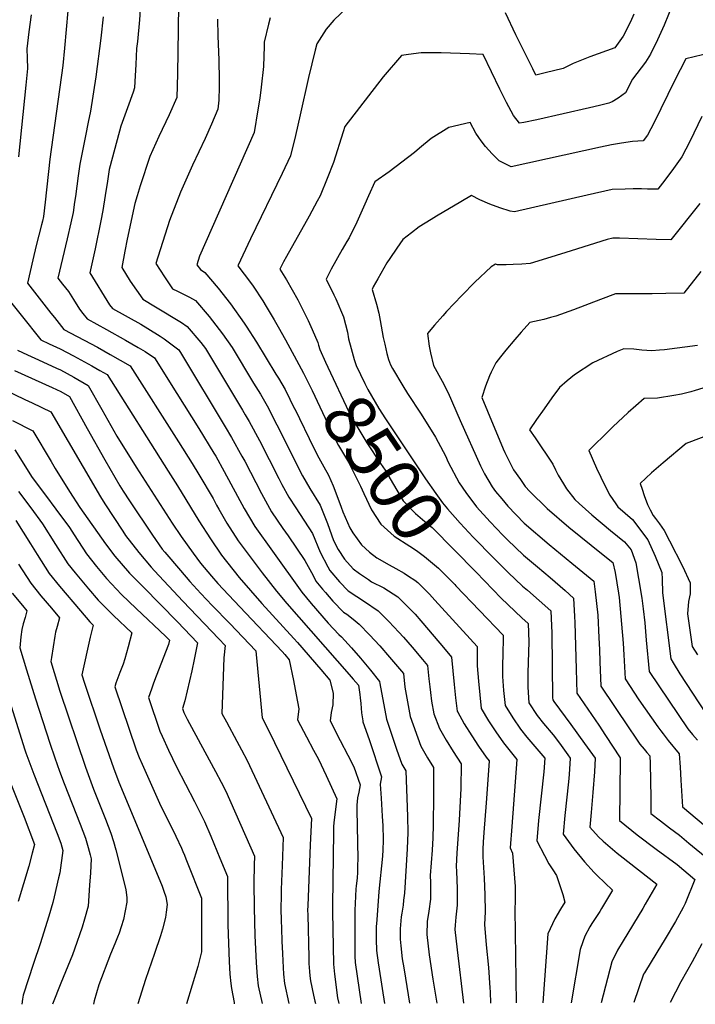
# Model space of a CAD drawing. Units: inches. Extents: x 2587939 to 2593919, y 1507422 to 1513139.
# Drawn here: x 2591239 to 2591616, y 1507445 to 1507995 of the extents above; entities that cross this region are included whole.
import ezdxf
from ezdxf.enums import TextEntityAlignment as Align

# ---------------------------------------------------------------- set-up
doc = ezdxf.new("R2010")
doc.units = ezdxf.units.IN
doc.header["$MEASUREMENT"] = 0
doc.layers.add('tile_2645_36_contour_10ft', color=252, linetype='Continuous')
doc.styles.add('Arial', font='arial.ttf')

msp = doc.modelspace()

# ---------------------------------------------------------------- linework, layer by layer
at = {"layer": 'tile_2645_36_contour_10ft'}
for points, elevation in [([(2591266.44, 1508010.02), (2591263.5, 1507978.74), (2591262.58, 1507969.01), (2591255.42, 1507916.71), (2591252.83, 1507892.66), (2591251.8, 1507884.72), (2591251.23, 1507882.15), (2591250.76, 1507880.1), (2591247.72, 1507868.6), (2591245.88, 1507860.45), (2591242.95, 1507847.48), (2591256, 1507830.8), (2591258.04, 1507828.23), (2591263.24, 1507821.71), (2591281.97, 1507811.74), (2591289.1, 1507807.74), (2591300.12, 1507801.35), (2591327.18, 1507758.91), (2591334.81, 1507746.8), (2591338.49, 1507740.73), (2591346.42, 1507727.24), (2591348.41, 1507723.58), (2591349.61, 1507721.32), (2591354.2, 1507713.43), (2591360.39, 1507703.63), (2591367.13, 1507694.71), (2591373.93, 1507685.83), (2591381.91, 1507675.57), (2591387.69, 1507668.61), (2591422.43, 1507628.98), (2591424.62, 1507626.47), (2591427.59, 1507623), (2591428.31, 1507617.92), (2591428.52, 1507615.92), (2591428.81, 1507612.81), (2591429.33, 1507607.7), (2591429.96, 1507603.09), (2591430.04, 1507602.6), (2591433.48, 1507592.76), (2591440.4, 1507571.88), (2591439.7, 1507567.82), (2591440.17, 1507560.05), (2591440.87, 1507549.94), (2591441.18, 1507544.59), (2591441.39, 1507537.03), (2591441.39, 1507536.35), (2591441.2, 1507531.11), (2591440.96, 1507527.62), (2591439.01, 1507507.85), (2591437.8, 1507492.11), (2591437.54, 1507488.24), (2591437.47, 1507486.23), (2591437.41, 1507481.04), (2591437.55, 1507474.93), (2591438.52, 1507468.17), (2591439.06, 1507464.62), (2591442.02, 1507445.47)], 8570), ([(2591306.16, 1508006.46), (2591305.46, 1507994.39), (2591304.27, 1507982.36), (2591303.79, 1507978.55), (2591303.31, 1507969.63), (2591302.83, 1507960.03), (2591302.64, 1507956.55), (2591301.86, 1507954.05), (2591298.8, 1507945.37), (2591295.03, 1507935.07), (2591291.66, 1507922.58), (2591288.57, 1507910.95), (2591287.49, 1507904.5), (2591286.19, 1507896.36), (2591284.93, 1507888.07), (2591283.9, 1507882.26), (2591280.73, 1507866.56), (2591277.66, 1507853.3), (2591288.68, 1507835.47), (2591290.32, 1507833.25), (2591306.1, 1507824.51), (2591310.12, 1507822.15), (2591316.95, 1507817.88), (2591319.21, 1507816.35), (2591327.37, 1507810.24), (2591328.83, 1507807.88), (2591353.26, 1507767.27), (2591356.78, 1507761.37), (2591362.56, 1507750.95), (2591364.13, 1507748.04), (2591373.4, 1507730.01), (2591379.1, 1507719.8), (2591385.43, 1507710.52), (2591388.31, 1507706.42), (2591397.69, 1507692.68), (2591402.24, 1507684.32), (2591403.87, 1507681.11), (2591407.52, 1507676.7), (2591409.17, 1507674.73), (2591413.35, 1507670.01), (2591419.3, 1507663.89), (2591421.01, 1507662.79), (2591424.71, 1507659.83), (2591428.06, 1507657.15), (2591433.8, 1507651.14), (2591439.45, 1507645.05), (2591444.87, 1507638.8), (2591452.67, 1507629.58), (2591453.49, 1507622.01), (2591453.74, 1507619.93), (2591456.37, 1507605.53), (2591462.46, 1507589.1), (2591466.17, 1507582.52), (2591469.45, 1507577.21), (2591469.46, 1507574.79), (2591469.44, 1507561.03), (2591469.33, 1507545.19), (2591469.03, 1507537.94), (2591468.66, 1507530.96), (2591468.08, 1507523.91), (2591467.63, 1507516.9), (2591467.79, 1507512.98), (2591467.72, 1507503.66), (2591466.87, 1507497.01), (2591465.96, 1507491.12), (2591465.64, 1507483.91), (2591467.07, 1507472.58), (2591469.11, 1507459.05), (2591471.26, 1507445.55)], 8550), ([(2591327.26, 1508003.05), (2591327.04, 1507989.15), (2591326.7, 1507964.27), (2591326.17, 1507951.16), (2591321.9, 1507941.5), (2591316.15, 1507929.33), (2591311.19, 1507918.26), (2591305.77, 1507901.86), (2591304.12, 1507896.3), (2591302.89, 1507892), (2591298.57, 1507872.13), (2591297.19, 1507865.34), (2591295.5, 1507856.3), (2591300.19, 1507848.57), (2591307.19, 1507838.57), (2591314.39, 1507834.32), (2591328.82, 1507825.46), (2591332.05, 1507823.26), (2591339.63, 1507814.34), (2591342.19, 1507811.01), (2591362.91, 1507776.54), (2591364.4, 1507774.02), (2591366.64, 1507770.19), (2591372.29, 1507759.59), (2591383.07, 1507738.37), (2591384.76, 1507735.18), (2591388.7, 1507728.08), (2591392.63, 1507722.01), (2591401.85, 1507707.67), (2591406.22, 1507697.31), (2591410.42, 1507689.11), (2591411.57, 1507687.05), (2591416.95, 1507680.73), (2591421.86, 1507675.72), (2591426.58, 1507672.58), (2591430.87, 1507669.79), (2591438.56, 1507664.61), (2591444.45, 1507658.7), (2591450.19, 1507652.68), (2591452.65, 1507649.86), (2591457.48, 1507644.32), (2591463.28, 1507637.49), (2591466.08, 1507634.13), (2591466.83, 1507626.54), (2591467.34, 1507622.11), (2591467.72, 1507619.01), (2591468.31, 1507614.22), (2591469.54, 1507607), (2591472.84, 1507598.94), (2591476.55, 1507592.36), (2591480.44, 1507586.02), (2591484.96, 1507579.23), (2591484.63, 1507565.43), (2591483.71, 1507547.65), (2591482.43, 1507529.35), (2591482.04, 1507521.97), (2591482.24, 1507518.98), (2591482.62, 1507509.55), (2591482.67, 1507500.21), (2591481.89, 1507493.55), (2591481.55, 1507489.12), (2591481.39, 1507486.65), (2591482.7, 1507475.3), (2591486.25, 1507445.59)], 8540), ([(2591421.12, 1508001.14), (2591413.86, 1507994.22), (2591409.56, 1507989.18), (2591404.39, 1507981), (2591403.41, 1507977.58), (2591399.76, 1507962.36), (2591395.12, 1507941.39), (2591392.38, 1507929.97), (2591389.61, 1507918.62), (2591384.97, 1507908.72), (2591367.32, 1507872.19), (2591360.2, 1507857.17), (2591367.27, 1507847.9), (2591368.75, 1507845.75), (2591374.23, 1507837.58), (2591376.16, 1507834.4), (2591380.58, 1507827.1), (2591382.79, 1507823.13), (2591386.81, 1507815.88), (2591392.95, 1507804.49)], 8510), ([(2591603.01, 1508003.34), (2591598.1, 1507991.54), (2591594.43, 1507983.3), (2591590.45, 1507975.27), (2591587.65, 1507970.89), (2591582.93, 1507964.49), (2591580.43, 1507961.29), (2591576.55, 1507953.8), (2591572.41, 1507950.81), (2591569.12, 1507948.79), (2591567.31, 1507948.04), (2591562.01, 1507946.65), (2591556.39, 1507945.29), (2591527.18, 1507938.66), (2591519.93, 1507937.24), (2591517.43, 1507936.76), (2591514.12, 1507941.02), (2591510.18, 1507948.32), (2591506.44, 1507955.71), (2591497.17, 1507975.2), (2591489.54, 1507975.53), (2591473.7, 1507976.04), (2591471.69, 1507976.06), (2591462.56, 1507976.03), (2591455.46, 1507975.22), (2591451.58, 1507974.58), (2591441.44, 1507962.65), (2591420.05, 1507934.96), (2591419.09, 1507931.94), (2591413.66, 1507914.87), (2591410.13, 1507905.88), (2591406.2, 1507896.32), (2591404.59, 1507893.3), (2591399.98, 1507884.91), (2591387.35, 1507862.4), (2591385.72, 1507859.41), (2591383.76, 1507855.29), (2591387.42, 1507849.42), (2591393.73, 1507838.23), (2591399.58, 1507826.6), (2591401.75, 1507821.66), (2591404.92, 1507814.45), (2591405.35, 1507812.92)], 8500), ([(2591581.3, 1507997.73), (2591579.33, 1507993.31), (2591575.33, 1507985.29), (2591570.64, 1507978.94), (2591556.59, 1507973.77), (2591547.43, 1507970.19), (2591545.47, 1507969.1), (2591541.78, 1507967.34), (2591531.77, 1507964.86), (2591526.58, 1507963.59), (2591524.78, 1507967.14), (2591515.42, 1507986.16), (2591509.66, 1507998.32)], 8510), ([(2591244.92, 1507997.32), (2591243.75, 1507987.84), (2591242.62, 1507978.34), (2591242.75, 1507973.09), (2591242.84, 1507967.3), (2591242.06, 1507958.01), (2591237.83, 1507917.96)], 8580), ([(2591285.07, 1507996.21), (2591283.83, 1507984.19), (2591281.13, 1507962.59), (2591278.06, 1507943.45), (2591276.84, 1507937.41), (2591275.22, 1507929.69), (2591272.04, 1507913.9), (2591271.16, 1507907.42), (2591269.69, 1507895.86), (2591269.21, 1507892.64), (2591268.31, 1507886.89), (2591267.09, 1507881.24), (2591265.07, 1507872.15), (2591259.82, 1507850.29), (2591262.46, 1507847.01), (2591265.71, 1507842.76), (2591268.6, 1507838.4), (2591271.96, 1507833.02), (2591273.81, 1507830.59), (2591276.21, 1507827.56), (2591286.93, 1507821.59), (2591297.66, 1507815.7), (2591304.71, 1507811.64), (2591308.48, 1507809.29), (2591313.74, 1507805.8), (2591326.2, 1507785.93), (2591338.47, 1507766.3), (2591346.92, 1507752.55), (2591347.91, 1507750.9), (2591352.68, 1507742.41), (2591363.76, 1507721.69), (2591369.73, 1507711.7), (2591379.53, 1507697.81), (2591395.98, 1507675.01), (2591401.22, 1507668.59), (2591410.7, 1507657.76), (2591416.6, 1507651.39), (2591418.17, 1507650.13), (2591423.71, 1507643.97), (2591428.67, 1507638.19), (2591434.24, 1507631.49), (2591439.37, 1507625.16), (2591439.51, 1507624.06), (2591443.2, 1507604.06), (2591448.86, 1507587.33), (2591451.77, 1507578.96), (2591453.94, 1507575.18), (2591454.99, 1507549.72), (2591455.21, 1507540.83), (2591454.7, 1507531.65), (2591453.21, 1507507), (2591452.78, 1507503.13), (2591452.43, 1507500.34), (2591451.73, 1507495.8), (2591451.44, 1507493.73), (2591450.78, 1507487.04), (2591450.77, 1507481.33), (2591451.16, 1507477.56), (2591452.01, 1507470.31), (2591452.8, 1507465.37), (2591453.75, 1507459.53), (2591456.08, 1507445.51)], 8560), ([(2591349, 1507994.87), (2591349.19, 1507985.48), (2591349.72, 1507971.94), (2591349.93, 1507960.9), (2591349.87, 1507957.14), (2591349.76, 1507949.58), (2591349.16, 1507944.55), (2591345.56, 1507936.24), (2591341.97, 1507928.21), (2591335.03, 1507913.35), (2591328.29, 1507898.27), (2591322.22, 1507882.38), (2591314.56, 1507858.42), (2591319.45, 1507850.93), (2591323.86, 1507844.23), (2591326.57, 1507842.99), (2591333.38, 1507839.64), (2591336.7, 1507837.72), (2591344.28, 1507828.83), (2591351.66, 1507819.27), (2591357.05, 1507811.62), (2591369.09, 1507791.75), (2591372.87, 1507785.45), (2591376.56, 1507779.07), (2591382.08, 1507768.36), (2591396.43, 1507739.97), (2591398.35, 1507736.42), (2591400.45, 1507732.85), (2591406.26, 1507723.58), (2591410.27, 1507713.31), (2591413.6, 1507703.86), (2591416.32, 1507698.89), (2591419.75, 1507693.37), (2591424.53, 1507688.11), (2591428.1, 1507685.41), (2591433.12, 1507682.03), (2591434.94, 1507680.83), (2591441.64, 1507677.44), (2591449.48, 1507672.37), (2591455.46, 1507666.52), (2591459.19, 1507662.63), (2591462.35, 1507659.08), (2591469.84, 1507650.31), (2591475.11, 1507644.02), (2591479.48, 1507638.68), (2591480.92, 1507623.49), (2591481.8, 1507615.95), (2591482.69, 1507608.58), (2591482.71, 1507608.47), (2591482.76, 1507608.34), (2591486.59, 1507601.58), (2591490.83, 1507594.75), (2591494.58, 1507589.05), (2591498.88, 1507582.91), (2591500.48, 1507580.89), (2591499.59, 1507567.67), (2591498.87, 1507557.33), (2591497.48, 1507540.8), (2591497.11, 1507535.44), (2591496.9, 1507531.61), (2591496.89, 1507527.19), (2591497.66, 1507515.42), (2591498.14, 1507505.97), (2591498.27, 1507496.61), (2591497.87, 1507489.51), (2591498.86, 1507478.11), (2591500.21, 1507465.48), (2591500.89, 1507454.05), (2591501, 1507451.8), (2591501.17, 1507445.63)], 8530), ([(2591378.27, 1507995.65), (2591377.31, 1507992.11), (2591375, 1507982.09), (2591374.99, 1507979.86), (2591374.64, 1507968.4), (2591373.26, 1507956.93), (2591372.46, 1507950.68), (2591371.47, 1507944.16), (2591369.38, 1507931.58), (2591345.91, 1507878.53), (2591338.97, 1507862.53), (2591337.38, 1507857.8), (2591339.49, 1507855.13), (2591341.78, 1507853.52), (2591349.37, 1507844.67), (2591356.09, 1507835.88), (2591363.73, 1507825.22), (2591364.86, 1507823.5), (2591370.64, 1507814.6), (2591381.56, 1507796.74)], 8520), ([(2591656.72, 1507983.87), (2591610.29, 1507972.76), (2591604, 1507960.46), (2591592.58, 1507937.26), (2591588.84, 1507930.14), (2591586.51, 1507926.88), (2591580.55, 1507926.56), (2591576.78, 1507926.07), (2591573.29, 1507925.53), (2591568.75, 1507924.72), (2591562.58, 1507923.34), (2591512.77, 1507912.45), (2591506.09, 1507915.77), (2591502.17, 1507919.65), (2591498.5, 1507923.81), (2591496, 1507927), (2591494.8, 1507928.75), (2591493.15, 1507931.18), (2591489.98, 1507937.21), (2591477.92, 1507934.38), (2591468.08, 1507928.18), (2591461.62, 1507922.9), (2591458.8, 1507920.48), (2591444.7, 1507909.7), (2591436.64, 1507904.1), (2591433.18, 1507896.18), (2591431.19, 1507891.56), (2591426.58, 1507881.58), (2591422.33, 1507872.83), (2591421.08, 1507870.66), (2591418.54, 1507866.26), (2591412.32, 1507855.3), (2591409.47, 1507849.77), (2591413.9, 1507840.89), (2591414.88, 1507838.68), (2591419.18, 1507828.68), (2591421.37, 1507820.14), (2591422.11, 1507816.38), (2591423.51, 1507811.05)], 8490), ([(2591619.08, 1507940.44), (2591612.51, 1507926.63), (2591608.07, 1507918.09), (2591603.36, 1507911.49), (2591598.49, 1507904.99), (2591594.55, 1507899.93), (2591592.18, 1507899.93), (2591588.85, 1507899.97), (2591585.48, 1507900.05), (2591580.8, 1507900.11), (2591576.42, 1507900.03), (2591569.05, 1507899.84), (2591555.1, 1507896.58), (2591514.55, 1507887.36), (2591512.21, 1507887.69), (2591506.5, 1507889.5), (2591500.84, 1507891.52), (2591495.26, 1507893.92), (2591490.58, 1507896.4), (2591484.63, 1507892.89), (2591471.18, 1507884.94), (2591468.14, 1507883.04), (2591461.53, 1507878.91), (2591457.13, 1507875.63), (2591452.35, 1507871.9), (2591448.91, 1507866.94), (2591445.12, 1507861.33), (2591443.49, 1507858.8), (2591438.45, 1507849.95), (2591435.84, 1507845.36), (2591435.26, 1507844), (2591437.7, 1507835.81), (2591438.86, 1507830.79), (2591439.7, 1507826.65), (2591441.35, 1507817.23), (2591442.2, 1507813.47), (2591443.48, 1507808.17), (2591444.37, 1507804.85), (2591445.43, 1507801.82), (2591446.49, 1507799.9), (2591452.27, 1507790.16), (2591454.85, 1507785.88), (2591462.59, 1507774.36), (2591470.63, 1507761.55), (2591474.85, 1507753.57), (2591476.1, 1507751.12), (2591477.69, 1507747.65), (2591483.84, 1507735.94), (2591487.51, 1507730.68), (2591493.48, 1507722.67), (2591501.12, 1507714.23), (2591508.19, 1507706.8), (2591510.74, 1507704.21), (2591519.62, 1507695.65), (2591527.38, 1507689.05), (2591534.5, 1507683.1), (2591542.89, 1507675.88), (2591547.63, 1507671.72), (2591548.16, 1507661.47), (2591548.33, 1507658.1), (2591549.02, 1507632.04), (2591549.4, 1507618.52), (2591561.65, 1507600.67), (2591565.39, 1507595), (2591573.61, 1507582.43), (2591573.6, 1507581.36), (2591573.21, 1507547.58), (2591583.02, 1507539.48), (2591593.6, 1507531.56), (2591605.48, 1507522.97), (2591615.3, 1507514.59), (2591609.92, 1507501.11), (2591608.69, 1507498.88), (2591604.41, 1507491.16), (2591598.77, 1507481.55), (2591594.05, 1507473.9), (2591587.08, 1507462.5), (2591586.65, 1507461.68), (2591581.23, 1507445.85)], 8480), ([(2591617.99, 1507891.91), (2591601.93, 1507871.59), (2591593.73, 1507871.78), (2591573.24, 1507872.54), (2591569.5, 1507872.54), (2591566.4, 1507871.81), (2591546.2, 1507865.49), (2591534.83, 1507861.98), (2591523.45, 1507858.49), (2591518.69, 1507858.13), (2591513.91, 1507857.82), (2591509.96, 1507857.63), (2591505.17, 1507857.69), (2591504.02, 1507858.02), (2591501.69, 1507856.53), (2591492.44, 1507848.08), (2591485.21, 1507840.59), (2591476.77, 1507831.75), (2591474.58, 1507829.3), (2591469.95, 1507824.02), (2591466.09, 1507819.45), (2591467.08, 1507812.28), (2591467.8, 1507808.65), (2591469.53, 1507801.49), (2591474.24, 1507792.71), (2591477.65, 1507786.25), (2591484.37, 1507770.9), (2591495.68, 1507745.5), (2591497.98, 1507740.98), (2591502.16, 1507733.76), (2591504.08, 1507731.17), (2591507.48, 1507727.07), (2591511, 1507723.05), (2591520.08, 1507713.58), (2591533.89, 1507701.53), (2591546.56, 1507691.22), (2591558.83, 1507681.21), (2591559.71, 1507675.1), (2591561.14, 1507662.07), (2591561.76, 1507649.52), (2591562.08, 1507642.99), (2591562.31, 1507636.05), (2591562.85, 1507622.57), (2591578.41, 1507599.25), (2591581.89, 1507594.11), (2591584.63, 1507590.21), (2591587, 1507587.31), (2591588.55, 1507585.45), (2591590.07, 1507583.58), (2591590.25, 1507579.26), (2591590.75, 1507560.15), (2591590.78, 1507551.42), (2591596.05, 1507547.28), (2591601.08, 1507543.43), (2591606.67, 1507539.33), (2591611.98, 1507534.91), (2591623.01, 1507525.7)], 8470), ([(2591618.53, 1507854.03), (2591609.12, 1507841.88), (2591598.99, 1507841.7), (2591591.36, 1507841.6), (2591587.32, 1507841.61), (2591580.04, 1507841.59), (2591570.96, 1507841.53), (2591562.69, 1507838.4), (2591547.63, 1507832.66), (2591537.65, 1507828.97), (2591534.75, 1507828.23), (2591530.93, 1507827.26), (2591523.19, 1507825.5), (2591518.42, 1507820.12), (2591514.9, 1507816.12), (2591509.77, 1507810.04), (2591506.85, 1507806.33), (2591504.3, 1507803.02), (2591501.69, 1507797.72), (2591500.73, 1507795.69), (2591498.52, 1507790.07), (2591496.42, 1507783.59), (2591499.53, 1507776), (2591508.39, 1507754.96), (2591509.25, 1507752.94), (2591514.08, 1507743.31), (2591517.92, 1507737.83), (2591520.68, 1507734.07), (2591523.11, 1507731.12), (2591532.88, 1507721.63), (2591544.86, 1507711.34), (2591564.19, 1507695.8), (2591569.55, 1507691.48), (2591570.74, 1507685.9), (2591572.71, 1507674.47), (2591573.01, 1507671.95), (2591575.21, 1507646.6), (2591575.56, 1507640.03), (2591576.3, 1507626.62), (2591584.07, 1507614.96), (2591587.56, 1507609.85), (2591591.08, 1507604.83), (2591594.61, 1507599.84), (2591596.21, 1507597.61), (2591597.51, 1507595.92), (2591600.44, 1507592.19), (2591606.52, 1507584.73), (2591607, 1507577.34), (2591607.47, 1507569.96), (2591607.64, 1507567), (2591608.33, 1507555.22), (2591637.63, 1507530.6)], 8460), ([(2591228.48, 1507843.42), (2591250.28, 1507815.86), (2591255.04, 1507813.66), (2591261.2, 1507810.77), (2591268.55, 1507806.92), (2591278.78, 1507801.32), (2591283.28, 1507798.77), (2591287.41, 1507796.42), (2591321.38, 1507742.52), (2591326.52, 1507734.3), (2591338.46, 1507714.75), (2591345, 1507704.72), (2591351.25, 1507695.73), (2591361.02, 1507683.26), (2591373.66, 1507668.64), (2591391.52, 1507649.14), (2591393.48, 1507646.92), (2591406.59, 1507631.82), (2591411.65, 1507625.96), (2591413.55, 1507618.58), (2591413.2, 1507612.1), (2591412.38, 1507607.81), (2591411.84, 1507603.13), (2591417.42, 1507592.23), (2591421.64, 1507584.07), (2591424.97, 1507577.57), (2591428.53, 1507567.48), (2591427.7, 1507563.42), (2591427.13, 1507560.23), (2591426.75, 1507556.08), (2591426.71, 1507553.51), (2591427.14, 1507526.09), (2591427.08, 1507522.45), (2591426.95, 1507518.72), (2591426.78, 1507515.36), (2591426.38, 1507511.12), (2591426.2, 1507509.13), (2591425.89, 1507505.49), (2591425.68, 1507501.06), (2591425.57, 1507497.64), (2591425.51, 1507484.35), (2591425.51, 1507480.48), (2591425.52, 1507474.31), (2591425.62, 1507471.87), (2591425.81, 1507468.29), (2591429.02, 1507445.44)], 8580), ([(2591405.35, 1507812.92), (2591406.03, 1507810.52), (2591409.25, 1507803.42), (2591410.53, 1507800.61), (2591422.29, 1507775.59), (2591423.41, 1507773.3), (2591432.24, 1507758.3), (2591439.96, 1507746.83), (2591442.53, 1507743.04), (2591446.54, 1507735.96), (2591452.46, 1507726.03), (2591459.49, 1507718.84), (2591464.63, 1507714.35), (2591467.14, 1507712.3), (2591468.74, 1507711.02), (2591493.17, 1507686.09)], 8500), ([(2591616.8, 1507812.73), (2591598.26, 1507810.34), (2591595.48, 1507810.01), (2591591.34, 1507809.73), (2591585.61, 1507810.14), (2591581.25, 1507810.59), (2591575.64, 1507810.91), (2591571.83, 1507809.27), (2591558.26, 1507803.07), (2591548.1, 1507796.4), (2591544.06, 1507793.03), (2591539.8, 1507789.21), (2591535.43, 1507783.48), (2591531.16, 1507777.41), (2591526.89, 1507771.31), (2591522.94, 1507765.58), (2591526.12, 1507761.12), (2591536.06, 1507746.45), (2591537.49, 1507743.24), (2591539.02, 1507740.31), (2591541.94, 1507735.46), (2591543.63, 1507732.74), (2591548.21, 1507726.77), (2591550.78, 1507724.45), (2591557.84, 1507718.19), (2591568.27, 1507709.47), (2591576, 1507703.18), (2591579.66, 1507698.7), (2591582.38, 1507691.4), (2591583.85, 1507682.66), (2591585.66, 1507671.72), (2591586.44, 1507665.7), (2591587.3, 1507657.79), (2591588.13, 1507648.21), (2591589.74, 1507630.68), (2591589.76, 1507630.66), (2591611.39, 1507598.65), (2591613.92, 1507595.52), (2591616.82, 1507592.34)], 8450), ([(2591237.31, 1507810.02), (2591242.91, 1507807.43), (2591249.06, 1507804.62), (2591259.01, 1507800.12), (2591261.36, 1507799.05), (2591268.73, 1507795.02), (2591276.83, 1507790.35), (2591284.39, 1507776.92), (2591292.8, 1507762.03), (2591303.59, 1507744.76), (2591323.62, 1507713.42), (2591328.7, 1507706.02), (2591335.28, 1507696.79), (2591339.46, 1507691.2), (2591345.66, 1507683.93), (2591349.17, 1507679.82), (2591352.02, 1507676.61), (2591361.33, 1507666.81), (2591384.93, 1507641.91), (2591386.47, 1507640.16), (2591388.94, 1507637.29), (2591391.39, 1507625.62), (2591392.91, 1507617.74), (2591394.3, 1507609.81), (2591393.52, 1507603.71), (2591398.54, 1507594.18), (2591402.57, 1507586.77), (2591405.25, 1507581.77), (2591409.55, 1507572.74), (2591415.52, 1507559.7), (2591414.08, 1507547.86), (2591413.74, 1507544.3), (2591413.6, 1507541.08), (2591413.1, 1507500.22), (2591413.17, 1507496.52), (2591413.74, 1507467.41), (2591414.14, 1507461.68), (2591415.83, 1507448.54), (2591416.66, 1507445.4)], 8590), ([(2591423.51, 1507811.05), (2591425.12, 1507804.95), (2591426.25, 1507801.46), (2591431.04, 1507791.53), (2591432.86, 1507788.18), (2591438.98, 1507777.49), (2591442.65, 1507771.69), (2591464.95, 1507738.2), (2591470.72, 1507729.99), (2591474.48, 1507724.93), (2591477.32, 1507721.59), (2591484.34, 1507713.56), (2591491.58, 1507705.72), (2591503.03, 1507694.06)], 8490), ([(2591392.95, 1507804.49), (2591396.86, 1507797.23), (2591401.72, 1507787.49), (2591411.75, 1507766.11), (2591413.59, 1507762.28), (2591416.49, 1507756.78), (2591421.98, 1507747.56), (2591428.65, 1507734.19), (2591430.5, 1507730), (2591434.94, 1507720.89), (2591440.1, 1507712.91), (2591447.58, 1507706.2), (2591456.22, 1507700.71), (2591459.94, 1507698.29), (2591464.48, 1507694.83), (2591472.15, 1507688.47), (2591472.33, 1507688.29), (2591481.27, 1507679.21), (2591481.97, 1507678.48)], 8510), ([(2591235.72, 1507798.73), (2591256.73, 1507789.25), (2591261.54, 1507787.04), (2591266.26, 1507784.28), (2591276.24, 1507766.43), (2591285.99, 1507748.82), (2591294.5, 1507734.32), (2591296.38, 1507731.36), (2591299.87, 1507725.95), (2591312.72, 1507706.83), (2591318.1, 1507699.06), (2591319.54, 1507697.32), (2591328.24, 1507687.07), (2591333.5, 1507680.94), (2591339.7, 1507674.22), (2591345.89, 1507667.63), (2591355.74, 1507657.59), (2591370.35, 1507642.3), (2591370.54, 1507640.18), (2591373.76, 1507604.92), (2591377.47, 1507598.03), (2591401.39, 1507548.57), (2591400.7, 1507533.92), (2591399.28, 1507499.96), (2591399.2, 1507497.51), (2591399.26, 1507494.83), (2591399.87, 1507471.07), (2591399.97, 1507467.72), (2591400.21, 1507463.24), (2591400.45, 1507460.9), (2591400.8, 1507457.99), (2591402.55, 1507449.97), (2591403.26, 1507446.73), (2591403.63, 1507445.37)], 8600), ([(2591381.56, 1507796.74), (2591382.95, 1507794.47), (2591386.59, 1507788.04), (2591391.98, 1507777.4)], 8520), ([(2591624.03, 1507790.17), (2591615.35, 1507787.5), (2591612.99, 1507786.85), (2591607.76, 1507785.61), (2591603.57, 1507784.69), (2591594.37, 1507783.22), (2591587.04, 1507783.09), (2591582.35, 1507779.08), (2591578.13, 1507775.37), (2591569.44, 1507767.2), (2591567.79, 1507765.58), (2591556.06, 1507754.07), (2591560.31, 1507744.2), (2591565.3, 1507734.23), (2591567.83, 1507729.21), (2591571.1, 1507724.32), (2591572.37, 1507722.58), (2591580.39, 1507715.57), (2591589.01, 1507704.16), (2591593.15, 1507695.13), (2591596.91, 1507686.05), (2591596.97, 1507682.18), (2591597.19, 1507674.62), (2591601.79, 1507637.71), (2591603.15, 1507635.5), (2591606.89, 1507629.48), (2591628.48, 1507596.56)], 8440), ([(2591229.91, 1507788.19), (2591241.39, 1507782.5), (2591245.45, 1507780.62), (2591255.98, 1507775.66), (2591283.62, 1507728.2), (2591286.1, 1507724.25), (2591296.04, 1507709.04), (2591297.69, 1507706.57), (2591305, 1507697.14), (2591311.94, 1507688.88), (2591313.72, 1507686.93), (2591329.66, 1507669.9), (2591349.76, 1507648.92), (2591353.26, 1507645.25), (2591352.42, 1507638.38), (2591351.39, 1507607.27), (2591353.95, 1507602.53), (2591359.76, 1507591.81), (2591362.35, 1507586.96), (2591365.5, 1507580.99), (2591385.61, 1507538.03), (2591385.03, 1507522.38), (2591384.49, 1507509.09), (2591384.38, 1507505.72), (2591384.27, 1507498.17), (2591384.49, 1507491.67), (2591384.64, 1507487.19), (2591384.9, 1507480.25), (2591385.23, 1507473.35), (2591385.43, 1507469.28), (2591385.82, 1507461.83), (2591386.35, 1507456.58), (2591388.82, 1507445.33)], 8610), ([(2591391.98, 1507777.4), (2591392.04, 1507777.27), (2591402.61, 1507755.42), (2591405.46, 1507749.95), (2591408.18, 1507744.92), (2591410.89, 1507740.31), (2591413.54, 1507734.3), (2591415.04, 1507730.51), (2591417.95, 1507722.46), (2591418.93, 1507719.8), (2591422.67, 1507710.86), (2591424.41, 1507708.07), (2591429.3, 1507701.45), (2591433.81, 1507697.32), (2591437.82, 1507694.21), (2591444.66, 1507690.22), (2591448.49, 1507688.15), (2591453.1, 1507685.58), (2591455.45, 1507684.01)], 8520), ([(2591234.46, 1507770.77), (2591245.93, 1507765.03), (2591256.08, 1507748.01), (2591258.44, 1507744), (2591266.39, 1507731.16), (2591272.05, 1507722.26), (2591286.37, 1507701.96), (2591291.58, 1507695.01), (2591299.8, 1507685.66), (2591307.37, 1507677.92), (2591326.66, 1507658.48), (2591337.69, 1507646.68), (2591335.94, 1507637.37), (2591334.6, 1507631.07), (2591330.62, 1507614.25), (2591329.47, 1507610.12), (2591330.21, 1507607.87), (2591330.79, 1507606.62), (2591332.01, 1507604.12), (2591344.31, 1507581.41), (2591347.87, 1507574.88), (2591350.91, 1507569.02), (2591353.52, 1507563.94), (2591369.6, 1507527.57), (2591369.39, 1507522.56), (2591369.18, 1507512.73), (2591369.34, 1507498.83), (2591369.77, 1507483.33), (2591370.58, 1507468.05), (2591371.15, 1507460.4), (2591371.7, 1507455.15), (2591373.79, 1507445.29)], 8620), ([(2591628.65, 1507764.92), (2591610.39, 1507757.98), (2591597.56, 1507747.12), (2591591.04, 1507741.56), (2591584.8, 1507735.71), (2591585.83, 1507732.51), (2591587, 1507728.96), (2591588.92, 1507723.86), (2591590.38, 1507720.95), (2591592.07, 1507717.82), (2591593.38, 1507716.1), (2591595.61, 1507713.18), (2591598.14, 1507709.5), (2591601.16, 1507703.64), (2591608.39, 1507689.52), (2591612.74, 1507680.23), (2591612.74, 1507674.13), (2591611.71, 1507669.84), (2591611.22, 1507662.88), (2591613.83, 1507644.74), (2591616.65, 1507640.08)], 8430), ([(2591235.89, 1507754.41), (2591245.44, 1507738.96), (2591253.05, 1507729.16), (2591258.79, 1507721.38), (2591266.27, 1507711.11), (2591268.87, 1507707.01), (2591275.81, 1507696.38), (2591281.39, 1507689.32), (2591286.91, 1507682.63), (2591295.31, 1507673.78), (2591303.55, 1507665.8), (2591320.06, 1507650.25), (2591321.33, 1507648.96), (2591322.12, 1507648.11), (2591321.59, 1507645.86), (2591314.79, 1507628.18), (2591313.17, 1507624.14), (2591312.07, 1507620.9), (2591310.52, 1507616.13), (2591316.76, 1507597.33), (2591317.98, 1507594.56), (2591321.57, 1507586.77), (2591326.02, 1507577.46), (2591336.07, 1507558.09), (2591339.58, 1507551.06), (2591341.59, 1507546.96), (2591345.2, 1507538.74), (2591350.27, 1507526.56), (2591354.43, 1507516.24), (2591354.62, 1507489.31), (2591355.42, 1507468.77), (2591355.84, 1507461.75), (2591356.37, 1507456.61), (2591356.69, 1507453.68), (2591358.19, 1507445.89), (2591358.32, 1507445.25)], 8630), ([(2591237.82, 1507731.18), (2591244.69, 1507722.13), (2591251.21, 1507713.11), (2591258.52, 1507701.54), (2591265.41, 1507690.89), (2591269.43, 1507685.86), (2591272.28, 1507682.42), (2591276.9, 1507676.94), (2591282.35, 1507670.56), (2591290.86, 1507661.98), (2591301.04, 1507652.27), (2591299.13, 1507644.51), (2591297.16, 1507637.7), (2591296.24, 1507634.76), (2591294.35, 1507630.12), (2591292.26, 1507624.11), (2591291.58, 1507622.15), (2591303.53, 1507586.95), (2591305.25, 1507582.66), (2591306.86, 1507579), (2591316.64, 1507557.27), (2591325.66, 1507538.85), (2591328.87, 1507532.11), (2591329.67, 1507530.23), (2591330.53, 1507528.22), (2591331.34, 1507526.19), (2591332.09, 1507524.3), (2591339.99, 1507504.13), (2591340.06, 1507501.71), (2591340.07, 1507495.39), (2591340.04, 1507474.16), (2591337.96, 1507466.11), (2591331.72, 1507445.17)], 8640), ([(2591236.46, 1507715.08), (2591244.64, 1507701.97), (2591248.23, 1507696.1), (2591255.03, 1507685.41), (2591260.75, 1507678.42), (2591272.47, 1507664.58), (2591277.75, 1507658.36), (2591279.49, 1507656.65), (2591277.89, 1507649.81), (2591273.25, 1507628.77), (2591274.65, 1507624.15), (2591283.54, 1507598.07), (2591290.83, 1507576.99), (2591293.94, 1507568.87), (2591315.88, 1507516.28), (2591318, 1507510.87), (2591319.03, 1507508.01), (2591320.12, 1507504.91), (2591320.93, 1507500.68), (2591320.33, 1507496.38), (2591319.88, 1507493.38), (2591318.17, 1507486.83), (2591317.11, 1507483.11), (2591313.8, 1507473.32), (2591308.75, 1507458.76), (2591304.4, 1507445.1)], 8650), ([(2591237.94, 1507690.66), (2591244.69, 1507679.94), (2591250.43, 1507672.96), (2591256.29, 1507666.04), (2591260.83, 1507660.66), (2591259.44, 1507655.9), (2591258.58, 1507652.59), (2591258.19, 1507650.43), (2591256.27, 1507638.48), (2591255.94, 1507636.37), (2591260.97, 1507619.74), (2591275.21, 1507577.25), (2591279.68, 1507565.1), (2591286.35, 1507548.33), (2591289.43, 1507540.49), (2591290.95, 1507535.89), (2591292.19, 1507531.23), (2591297.78, 1507509), (2591298.37, 1507504.32), (2591298.41, 1507501.95), (2591296.47, 1507492.35), (2591295.16, 1507488.24), (2591293.98, 1507484.66), (2591293.07, 1507482.37), (2591291.62, 1507478.75), (2591289.23, 1507472.87), (2591282.81, 1507455.79), (2591280.18, 1507446.84), (2591279.67, 1507445.03)], 8660), ([(2591503.03, 1507694.06), (2591507.74, 1507689.26), (2591511.17, 1507685.97), (2591519.18, 1507678.39), (2591521.95, 1507676.03), (2591534.99, 1507664.6), (2591535.41, 1507652.02), (2591535.89, 1507616.09), (2591535.97, 1507614.87), (2591536.62, 1507613.88), (2591546.12, 1507601.16), (2591553.78, 1507590.57), (2591559.58, 1507582.38), (2591559.21, 1507574.79), (2591558.38, 1507563.23), (2591557.34, 1507551.97), (2591556.68, 1507543.74), (2591561.47, 1507538.33), (2591564.06, 1507536.07), (2591571.94, 1507529.22), (2591573.53, 1507527.99), (2591594.03, 1507512.06), (2591587.5, 1507500.76), (2591586.15, 1507498.47), (2591575.21, 1507480.43), (2591572.07, 1507475.11), (2591568.98, 1507468.6), (2591563, 1507445.8)], 8490), ([(2591493.17, 1507686.09), (2591507.29, 1507671.68), (2591518.72, 1507660.69), (2591522.35, 1507657.48), (2591522.56, 1507647.2), (2591522.05, 1507629.93), (2591522.04, 1507621.95), (2591522.66, 1507613.27), (2591527.26, 1507606.19), (2591530.88, 1507601.67), (2591536.19, 1507595.42), (2591539.81, 1507590.61), (2591544.43, 1507584.26), (2591545.75, 1507582.42), (2591545.1, 1507573.13), (2591544.73, 1507569.09), (2591542.74, 1507550.27), (2591541.87, 1507539.92), (2591547.76, 1507531.76), (2591553.73, 1507524.54), (2591559, 1507518.55), (2591560.84, 1507516.89), (2591569.25, 1507508.67), (2591563.26, 1507498.48), (2591562.19, 1507496.77), (2591559.97, 1507493.38), (2591557.78, 1507489.99), (2591556.72, 1507488.22), (2591553.9, 1507483), (2591552.76, 1507479.72), (2591551.31, 1507475.56), (2591546.19, 1507445.75)], 8500), ([(2591455.45, 1507684.01), (2591459.06, 1507681.61), (2591460.73, 1507680.36), (2591465.75, 1507675.45), (2591467.25, 1507673.86), (2591470.28, 1507670.54)], 8520), ([(2591234.3, 1507674.45), (2591240.08, 1507667.49), (2591242.5, 1507664.62), (2591241.56, 1507660.79), (2591240.55, 1507657.37), (2591239.76, 1507654.2), (2591239.2, 1507650.15), (2591238.62, 1507643.97), (2591242.37, 1507631.58), (2591247.44, 1507615.36), (2591255.36, 1507590.78), (2591258.12, 1507582.43), (2591260.8, 1507575.12), (2591263.36, 1507568.26), (2591272.28, 1507545.5), (2591275.27, 1507537.65), (2591276.79, 1507532.47), (2591277.88, 1507528.35), (2591278.41, 1507526.13), (2591278, 1507518.29), (2591277.6, 1507511.41), (2591276.72, 1507499.65), (2591274.64, 1507492.47), (2591273.33, 1507488.03), (2591269.06, 1507475.64), (2591267.95, 1507472.61), (2591261.59, 1507456.64), (2591256.83, 1507444.97)], 8670), ([(2591481.97, 1507678.48), (2591508.39, 1507650.97), (2591508.11, 1507638.69), (2591508.03, 1507635.86), (2591507.99, 1507627.89), (2591508.58, 1507620.14), (2591509.34, 1507611.67), (2591513.67, 1507604.84), (2591517.96, 1507598.57), (2591521.57, 1507594.03), (2591524.9, 1507590.13), (2591531.56, 1507582.3), (2591530.93, 1507574.64), (2591528.03, 1507547.44), (2591527.05, 1507536.1), (2591531.29, 1507527.97), (2591533.82, 1507523.35), (2591535.96, 1507519.95), (2591538.09, 1507516.87), (2591541.59, 1507506.22), (2591542.64, 1507501.92), (2591540.34, 1507498.06), (2591537.19, 1507492.57), (2591533.15, 1507484.24), (2591530.53, 1507445.71)], 8510), ([(2591470.28, 1507670.54), (2591493.86, 1507644.72), (2591493.81, 1507641.88), (2591493.75, 1507633.91), (2591494.46, 1507625.36), (2591495.23, 1507617.71), (2591496.02, 1507610.07), (2591500.16, 1507603.22), (2591504.27, 1507597), (2591508.55, 1507590.85), (2591512.13, 1507586.28), (2591516.02, 1507581.6), (2591515.05, 1507569.1), (2591514.03, 1507556.6), (2591513.1, 1507544.1), (2591512.24, 1507532.28), (2591513.43, 1507529.26), (2591514.31, 1507519.93), (2591514.92, 1507510.74), (2591514.93, 1507502.64), (2591514.76, 1507497.88), (2591515.5, 1507445.67)], 8520), ([(2591226.64, 1507634.01), (2591241.21, 1507587.55), (2591242.02, 1507585.25), (2591246.37, 1507573.41), (2591259.48, 1507540.19), (2591261.46, 1507534.87), (2591262.58, 1507530.81), (2591260.92, 1507518.29), (2591260.3, 1507515.52), (2591257.88, 1507504.9), (2591257.06, 1507501.72), (2591254.85, 1507494.09), (2591250.03, 1507478.62), (2591246.21, 1507467.65), (2591240.46, 1507450.07), (2591240.14, 1507447.87), (2591239.72, 1507444.93)], 8680), ([(2591231.73, 1507572.57), (2591241.03, 1507549.32), (2591246.84, 1507534.14), (2591245.55, 1507529.21), (2591243.68, 1507522.08), (2591237.76, 1507502.23)], 8690), ([(2591619.18, 1507478.64), (2591613.69, 1507468.65), (2591607.36, 1507457.43), (2591601.48, 1507445.9)], 8470)]:
    msp.add_lwpolyline(points, dxfattribs=dict(at, elevation=elevation))

# ---------------------------------------------------------------- texts
at = {"color": 18, "style": 'Arial'}
msp.add_text('8500', height=28.8, rotation=-55.7974, dxfattribs=at).set_placement((2591441.65, 1507744.33), align=Align.MIDDLE_CENTER)

doc.saveas('drawing.dxf')
